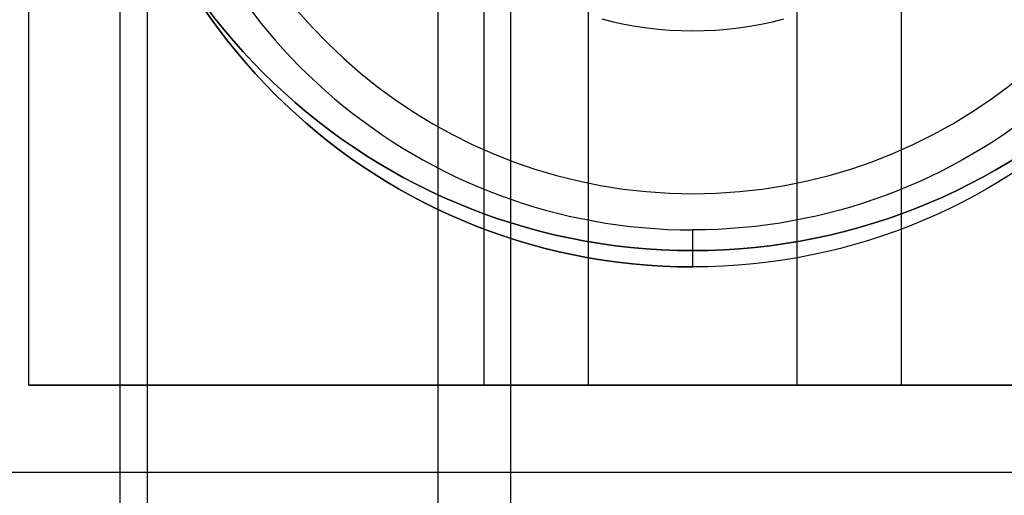
# Model space of a CAD drawing. Units: inches. Extents: x 10.73 to 14.27, y 13.65 to 19.55.
# Drawn here: x 13.4 to 13.61, y 17.82 to 17.93 of the extents above; entities that cross this region are included whole.
import ezdxf

# ---------------------------------------------------------------- set-up
doc = ezdxf.new("R2010")
doc.units = ezdxf.units.IN
doc.header["$MEASUREMENT"] = 0

# ---------------------------------------------------------------- blocks, each defined once
blk = doc.blocks.new('A$C7A1F3E2A')
at = {"color": 9, "true_color": 0xc0c0c0, "extrusion": (-0.382569223440282, 0, 0.9239268311269565)}
for p, q in [((0.8996062992125999, 1.248031496062993, 4.614960629921259), (0.8996062992125999, 1.55511811023622, 4.614960629921259)), ((0.9981217452629529, 1.248031496062993, 4.655752797030841), (0.9981217452629529, 1.363551232801882, 4.655752797030841)), ((0.8996062992125999, 1.248031496062993, 4.614960629921259), (0.9981217452629529, 1.248031496062993, 4.655752797030841))]:
    blk.add_line(p, q, dxfattribs=at)
at = {"color": 9, "true_color": 0xc0c0c0, "extrusion": (-1, 0, 0)}
for p, q in [((0.8996062992125999, 1.248031496062993, 4.614960629921259), (0.8996062992125999, 1.55511811023622, 4.614960629921259)), ((0.8996062992125999, 1.248031496062993, 4.551181102362204), (0.8996062992125999, 1.55511811023622, 4.551181102362204)), ((0.8996062992125999, 1.248031496062993, 4.551181102362204), (0.8996062992125999, 1.248031496062993, 4.614960629921259))]:
    blk.add_line(p, q, dxfattribs=at)
at = {"color": 9, "true_color": 0xc0c0c0, "extrusion": (0.3826524325423036, 0, -0.9238923724490088)}
for p, q in [((0.8996062992125999, 1.248031496062993, 4.551181102362204), (0.8996062992125999, 1.55511811023622, 4.551181102362204)), ((1.020709502015219, 1.248031496062993, 4.60133893083118), (1.020709502015222, 1.347014229973464, 4.60133893083118)), ((1.020709502015219, 1.248031496062993, 4.60133893083118), (0.8996062992125999, 1.248031496062993, 4.551181102362204))]:
    blk.add_line(p, q, dxfattribs=at)
at = {"color": 254, "true_color": 0xd4d9db, "extrusion": (1, 0, 0)}
for p, q in [((0.9192913385826778, 1.396850393700788, 1.850393700787401), (0.9192913385826778, 1.021653543307087, 1.850393700787401)), ((0.9192913385826778, 1.396850393700788, 0.6889763779527559), (0.9192913385826778, 1.021653543307087, 0.6889763779527558)), ((1.003937007874015, -1.69291338582677, 0.9842519685039367), (1.003937007874015, 1.396850393700788, 0.984251968503937)), ((1.003937007874015, -1.69291338582677, 0.9330708661417322), (1.003937007874015, 1.396850393700788, 0.9330708661417324))]:
    blk.add_line(p, q, dxfattribs=at)
at = {"color": 254, "true_color": 0xd4d9db}
for p, q in [((0.9192913385826778, 1.396850393700788, 1.850393700787401), (0.9192913385826778, 1.021653543307087, 1.850393700787401)), ((0.9251968503937, 1.397637795275591, 0.9055118110236221), (0.9251968503937, 0.2559055118110241, 0.905511811023622)), ((0.9881889763779519, 1.021653543307087, 1.850393700787401), (0.9881889763779519, 1.396850393700788, 1.850393700787401)), ((0.9881889763779519, 1.021653543307087, 0.9137835453322835), (0.9881889763779519, 1.396850393700788, 0.9137835453322836)), ((0.9881889763779519, 1.021653543307087, 0.7874015748031494), (0.9881889763779519, 1.396850393700788, 0.7874015748031497)), ((1.003937007874015, -1.69291338582677, 0.9330708661417322), (1.003937007874015, 1.396850393700788, 0.9330708661417324))]:
    blk.add_line(p, q, dxfattribs=at)
at = {"color": 254, "true_color": 0xd4d9db, "extrusion": (0, 6.123233995736766e-17, -1)}
for p, q in [((0.9192913385826778, 1.396850393700788, 0.6889763779527559), (0.9192913385826778, 1.021653543307087, 0.6889763779527558)), ((0.9251968503937, 1.397637795275591, 0.7874015748031497), (0.9251968503937, 0.2559055118110241, 0.7874015748031495)), ((0.9881889763779519, 1.021653543307087, 0.6889763779527558), (0.9881889763779519, 1.396850393700788, 0.6889763779527559)), ((1.003937007874015, -1.69291338582677, 0.9842519685039367), (1.003937007874015, 1.396850393700788, 0.984251968503937))]:
    blk.add_line(p, q, dxfattribs=at)
at = {"color": 254, "true_color": 0xd4d9db, "extrusion": (-1, 0, 0)}
for p, q in [((0.9251968503937, 1.397637795275591, 0.7874015748031497), (0.9251968503937, 0.2559055118110241, 0.7874015748031495)), ((0.9251968503937, 1.397637795275591, 0.9055118110236221), (0.9251968503937, 0.2559055118110241, 0.905511811023622)), ((0.9881889763779519, 1.021653543307087, 0.9137835453322835), (0.9881889763779519, 1.396850393700788, 0.9137835453322836)), ((0.9881889763779519, 1.021653543307087, 1.850393700787401), (0.9881889763779519, 1.396850393700788, 1.850393700787401)), ((0.9881889763779519, 1.021653543307087, 0.7874015748031494), (0.9881889763779519, 1.396850393700788, 0.7874015748031497)), ((0.9881889763779519, 1.021653543307087, 0.6889763779527558), (0.9881889763779519, 1.396850393700788, 0.6889763779527559))]:
    blk.add_line(p, q, dxfattribs=at)
at = {"color": 9, "true_color": 0xc0c0c0}
for p, q in [((0.9981217452629529, 1.248031496062993, 4.655752797030841), (0.9981217452629529, 1.363551232801882, 4.655752797030841)), ((1.088492427965392, 1.248031496062993, 4.655752797030841), (1.088492427965392, 1.363551232801882, 4.655752797030841)), ((1.020709502015219, 1.248031496062993, 4.60133893083118), (1.020709502015222, 1.347014229973464, 4.60133893083118)), ((1.065904671213126, 1.248031496062993, 4.60133893083118), (1.065904671213122, 1.347014229973464, 4.60133893083118)), ((1.043307086614174, 1.273622047244094, 4.66535433070866), (1.043307086614174, 1.281651927343308, 4.756595811444054)), ((1.043307086614174, 1.273622047244094, 4.66535433070866), (1.043307086614174, 1.281651927343308, 4.756595811444054))]:
    blk.add_line(p, q, dxfattribs=at)
at = {"color": 9, "true_color": 0xc0c0c0, "extrusion": (0.382569223440282, 0, 0.9239268311269565)}
for q in [(1.088492427965392, 1.363551232801882, 4.655752797030841), (1.187007874015748, 1.248031496062993, 4.614960629921259)]:
    blk.add_line((1.088492427965392, 1.248031496062993, 4.655752797030841), q, dxfattribs=at)
at = {"color": 9, "true_color": 0xc0c0c0, "extrusion": (-0.3826524325423036, 0, -0.9238923724490088)}
for p, q in [((1.065904671213126, 1.248031496062993, 4.60133893083118), (1.065904671213122, 1.347014229973464, 4.60133893083118)), ((1.187007874015748, 1.248031496062993, 4.551181102362204), (1.065904671213126, 1.248031496062993, 4.60133893083118))]:
    blk.add_line(p, q, dxfattribs=at)
at = {"color": 250}
for p, q in [((1.043307086614174, 1.277165354330709, 4.862992125984251), (1.043307086614174, 1.277165354330709, 4.677952755905511)), ((1.043307086614174, 1.277165354330709, 4.862992125984251), (1.043307086614174, 1.277165354330709, 4.677952755905511)), ((0.8864173228346459, 1.229133858267716, 4.076771653543307), (1.194685039370079, 1.229133858267716, 4.076771653543307))]:
    blk.add_line(p, q, dxfattribs=at)
at = {"color": 9, "true_color": 0xc0c0c0, "extrusion": (0, -1, 0)}
for p, q in [((0.8996062992125999, 1.248031496062993, 4.614960629921259), (0.9981217452629529, 1.248031496062993, 4.655752797030841)), ((0.8996062992125999, 1.248031496062993, 4.551181102362204), (0.8996062992125999, 1.248031496062993, 4.614960629921259)), ((1.020709502015219, 1.248031496062993, 4.60133893083118), (0.8996062992125999, 1.248031496062993, 4.551181102362204)), ((1.187007874015748, 1.248031496062993, 4.551181102362204), (1.065904671213126, 1.248031496062993, 4.60133893083118)), ((1.088492427965392, 1.248031496062993, 4.655752797030841), (1.187007874015748, 1.248031496062993, 4.614960629921259))]:
    blk.add_line(p, q, dxfattribs=at)
at = {"color": 250, "extrusion": (0, 1, 6.123233995736766e-17)}
for p, q in [((0.8864173228346459, 1.229133858267716, 4.076771653543307), (1.194685039370079, 1.229133858267716, 4.076771653543307)), ((0.8955905511811011, 1.229133858267716, 4.677952755905511), (1.191023622047243, 1.229133858267716, 4.677952755905511))]:
    blk.add_line(p, q, dxfattribs=at)
at = {"color": 250, "extrusion": (0, 6.123233995736766e-17, -1)}
blk.add_line((0.8955905511811011, 1.229133858267716, 4.677952755905511), (1.191023622047243, 1.229133858267716, 4.677952755905511), dxfattribs=at)
for centre, start, end in [((-1.043307086614174, 1.408661417322835, -4.862992125984251), 270, 90), ((-1.043307086614174, 1.408661417322835, -4.677952755905511), 270, 90), ((-1.043307086614174, 1.408661417322835, -4.677952755905511), 270, 90), ((-1.043307086614174, 1.408661417322835, -4.862992125984251), 90, 270), ((-1.043307086614174, 1.408661417322835, -4.677952755905511), 90, 270), ((-1.043307086614174, 1.408661417322835, -4.677952755905511), 90, 270)]:
    blk.add_arc(centre, 0.131496062992126, start, end, dxfattribs=at)
at = {"color": 250}
for start, end in [(90, 270), (270, 90)]:
    blk.add_arc((1.043307086614174, 1.408661417322834, 4.862992125984251), 0.131496062992126, start, end, dxfattribs=at)
at = {"color": 9, "true_color": 0xc0c0c0}
for centre, radius, start, end in [((1.043307086614174, 1.401574803149606, 4.66535433070866), 0.1279527559055118, 90, 270), ((1.043307086614174, 1.401574803149606, 4.756595811444054), 0.1199228758062598, 189.4477141712939, 270), ((1.043307086614174, 1.401574803149606, 4.756595811444054), 0.1199228758062598, 189.4477141712939, 270), ((1.043307086614174, 1.401574803149606, 4.763779527559054), 0.1120791770348425, 190.1156201008911, 349.8843798991089), ((1.043307086614174, 1.401574803149606, 4.763779527559054), 0.1120791770348425, 190.1156201008911, 349.8843798991089), ((1.043307086614174, 1.401574803149606, 4.763779527559054), 0.07677165354334646, 255.1428344550775, 284.8571655449225), ((1.043307086614174, 1.401574803149606, 4.724409448818896), 0.07677165354334646, 255.1428344550775, 284.8571655449225), ((1.043307086614174, 1.401574803149606, 4.763779527559054), 0.07677165354334646, 255.1428344550775, 284.8571655449225), ((1.043307086614174, 1.401574803149606, 4.724409448818896), 0.07677165354334646, 255.1428344550775, 284.8571655449225)]:
    blk.add_arc(centre, radius, start, end, dxfattribs=at)
at = {"color": 9, "true_color": 0xc0c0c0, "extrusion": (0, 0, -1)}
for centre, radius, start, end in [((-1.043307086614174, 1.401574803149606, -4.66535433070866), 0.1279527559055118, 270, 90), ((-1.043307086614174, 1.401574803149606, -4.66535433070866), 0.1279527559055118, 90, 270), ((-1.043307086614174, 1.401574803149606, -4.66535433070866), 0.1279527559055118, 90, 270), ((-1.043307086614174, 1.401574803149606, -4.756595811444054), 0.1199228758062598, 189.4477141712939, 270), ((-1.043307086614174, 1.401574803149606, -4.756595811444054), 0.1199228758062598, 189.4477141712939, 270)]:
    blk.add_arc(centre, radius, start, end, dxfattribs=at)
at = {"color": 9, "true_color": 0xc0c0c0, "extrusion": (0, 1, 0)}
blk.add_arc((-1.043307086614174, 4.546627580755983, 1.248031496062993), 0.1181102362204724, 67.50708265703128, 112.4929173429687, dxfattribs=at)
at = {"color": 9, "true_color": 0xc0c0c0, "extrusion": (0, -1, 0)}
for centre, radius, start, end in [((1.043307086614174, 4.546627580755983, -1.248031496062993), 0.1181102362204724, 67.50708265703128, 112.4929173429687), ((1.043307086614174, 4.546778357655078, -1.248031496062993), 0.05905511811023621, 67.50192248729536, 112.4980775127047), ((1.043307086614174, 4.546778357655078, -1.248031496062993), 0.05905511811023621, 67.50192248729536, 112.4980775127047)]:
    blk.add_arc(centre, radius, start, end, dxfattribs=at)

msp = doc.modelspace()

# ---------------------------------------------------------------- block references
msp.add_blockref('A$C7A1F3E2A', (12.50153877862532, 16.59875897821276))

doc.saveas('drawing.dxf')
